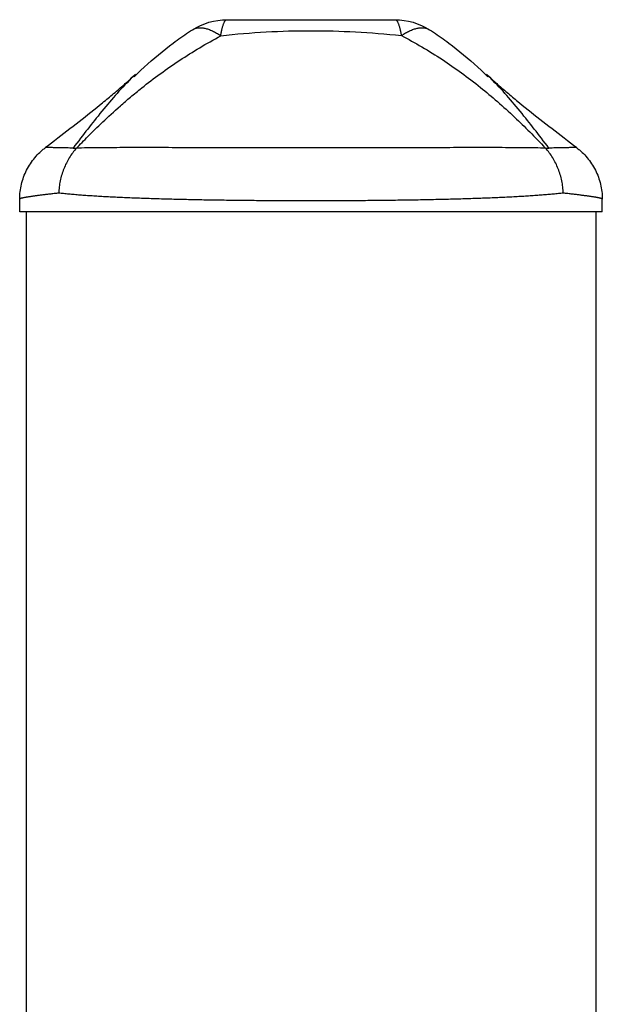
# Model space of a CAD drawing. Extents: x 0 to 12600, y 0 to 8910.
# Drawn here: x 4013 to 4104, y 4837 to 4991 of the extents above; entities that cross this region are included whole.
import ezdxf

# ---------------------------------------------------------------- set-up
doc = ezdxf.new("R2010")
doc.units = 0
doc.header["$LTSCALE"] = 9
doc.layers.add('P002', color=181, linetype='CONTINUOUS')
doc.layers.add('P003', color=231, linetype='CONTINUOUS')

msp = doc.modelspace()

# ---------------------------------------------------------------- linework, layer by layer
at = {"layer": 'P002'}
for p, q in [((4013.619, 4960.679), (4013.619, 4770.679)), ((4102.619, 4960.679), (4102.619, 4770.679))]:
    msp.add_line(p, q, dxfattribs=at)
at = {"layer": 'P003'}
for p, q in [((4044.982, 4990.679), (4044.983, 4990.679)), ((4071.255, 4990.679), (4071.256, 4990.679)), ((4039.608, 4989.111), (4039.609, 4989.111)), ((4076.63, 4989.111), (4076.631, 4989.11)), ((4016.64, 4970.69), (4016.639, 4970.689)), ((4099.599, 4970.689), (4099.598, 4970.69)), ((4012.619, 4962.65), (4012.619, 4962.649)), ((4012.619, 4960.679), (4012.619, 4962.649)), ((4103.619, 4962.649), (4103.619, 4962.65)), ((4103.619, 4960.679), (4103.619, 4962.649)), ((4103.619, 4960.679), (4012.619, 4960.679))]:
    msp.add_line(p, q, dxfattribs=at)
for points in [[(4044.02, 4988.216), (4044.045, 4988.359), (4044.07, 4988.498), (4044.095, 4988.634), (4044.121, 4988.767), (4044.148, 4988.896), (4044.175, 4989.021), (4044.203, 4989.142), (4044.231, 4989.26), (4044.259, 4989.373), (4044.288, 4989.482), (4044.317, 4989.587), (4044.347, 4989.688), (4044.377, 4989.784), (4044.407, 4989.875), (4044.438, 4989.962), (4044.469, 4990.043), (4044.5, 4990.12), (4044.531, 4990.192), (4044.563, 4990.259), (4044.595, 4990.321), (4044.627, 4990.378), (4044.659, 4990.43), (4044.691, 4990.477), (4044.724, 4990.52), (4044.756, 4990.557), (4044.789, 4990.589), (4044.821, 4990.617), (4044.854, 4990.639), (4044.886, 4990.656), (4044.918, 4990.669), (4044.951, 4990.676), (4044.983, 4990.679)], [(4044.983, 4990.679), (4045.396, 4990.679), (4045.809, 4990.679), (4046.631, 4990.679), (4047.451, 4990.679), (4048.268, 4990.679), (4049.083, 4990.679), (4049.894, 4990.679), (4050.702, 4990.679), (4051.507, 4990.679), (4051.535, 4990.679), (4051.574, 4990.679), (4051.597, 4990.679), (4051.623, 4990.679), (4051.651, 4990.679), (4051.682, 4990.679), (4051.716, 4990.679), (4051.752, 4990.679), (4051.827, 4990.679), (4051.898, 4990.679), (4051.964, 4990.679), (4052.025, 4990.679), (4052.054, 4990.679), (4052.062, 4990.679), (4052.075, 4990.679), (4052.1, 4990.679), (4052.301, 4990.679), (4052.498, 4990.679), (4052.689, 4990.679), (4052.875, 4990.679), (4052.966, 4990.679), (4052.978, 4990.679), (4052.991, 4990.679), (4053.023, 4990.679), (4053.087, 4990.679), (4053.6, 4990.679), (4054.115, 4990.679), (4054.631, 4990.679), (4055.149, 4990.679), (4055.408, 4990.679), (4055.44, 4990.679), (4055.457, 4990.679), (4055.47, 4990.679), (4055.522, 4990.679), (4055.624, 4990.679), (4056.447, 4990.679), (4057.273, 4990.679), (4058.101, 4990.679), (4058.301, 4990.679), (4058.497, 4990.679), (4058.69, 4990.679), (4058.881, 4990.679), (4059.068, 4990.679), (4059.252, 4990.679), (4059.433, 4990.679), (4059.611, 4990.679), (4059.786, 4990.679), (4059.958, 4990.679), (4060.126, 4990.679), (4060.292, 4990.679), (4060.455, 4990.679), (4060.614, 4990.679), (4060.771, 4990.679), (4060.924, 4990.679), (4061.074, 4990.679), (4061.222, 4990.679), (4061.366, 4990.679), (4061.507, 4990.679), (4061.645, 4990.679), (4061.78, 4990.679), (4061.912, 4990.679), (4062.041, 4990.679), (4062.167, 4990.679), (4062.29, 4990.679), (4062.409, 4990.679), (4062.526, 4990.679), (4062.64, 4990.679), (4062.75, 4990.679), (4062.858, 4990.679), (4062.962, 4990.679), (4063.064, 4990.679), (4063.162, 4990.679), (4063.257, 4990.679), (4063.35, 4990.679), (4063.439, 4990.679), (4063.525, 4990.679), (4063.608, 4990.679), (4063.688, 4990.679), (4063.765, 4990.679), (4063.839, 4990.679), (4063.91, 4990.679), (4063.978, 4990.679), (4064.042, 4990.679), (4064.104, 4990.679), (4064.163, 4990.679), (4064.218, 4990.679), (4064.271, 4990.679), (4064.32, 4990.679), (4064.367, 4990.679), (4064.41, 4990.679), (4064.451, 4990.679), (4064.488, 4990.679), (4064.522, 4990.679), (4064.554, 4990.679), (4064.582, 4990.679), (4064.607, 4990.679), (4064.629, 4990.679), (4064.648, 4990.679), (4064.664, 4990.679), (4064.677, 4990.679), (4064.687, 4990.679), (4064.694, 4990.679), (4064.701, 4990.679), (4064.715, 4990.679), (4064.74, 4990.679), (4064.76, 4990.679), (4064.839, 4990.679), (4064.925, 4990.679), (4064.99, 4990.679), (4065.059, 4990.679), (4065.131, 4990.679), (4065.208, 4990.679), (4065.288, 4990.679), (4065.371, 4990.679), (4065.459, 4990.679), (4065.55, 4990.679), (4065.591, 4990.679), (4065.636, 4990.679), (4065.683, 4990.679), (4065.733, 4990.679), (4065.787, 4990.679), (4065.843, 4990.679), (4065.902, 4990.679), (4065.964, 4990.679), (4066.029, 4990.679), (4066.098, 4990.679), (4066.169, 4990.679), (4066.243, 4990.679), (4066.32, 4990.679), (4066.4, 4990.679), (4066.482, 4990.679), (4066.568, 4990.679), (4066.682, 4990.679), (4066.792, 4990.679), (4066.899, 4990.679), (4067.003, 4990.679), (4067.103, 4990.679), (4067.2, 4990.679), (4067.293, 4990.679), (4067.383, 4990.679), (4067.47, 4990.679), (4067.553, 4990.679), (4067.632, 4990.679), (4067.708, 4990.679), (4067.781, 4990.679), (4067.851, 4990.679), (4067.917, 4990.679), (4067.979, 4990.679), (4068.218, 4990.679), (4068.451, 4990.679), (4068.681, 4990.679), (4068.906, 4990.679), (4069.126, 4990.679), (4069.342, 4990.679), (4069.553, 4990.679), (4069.76, 4990.679), (4069.963, 4990.679), (4070.161, 4990.679), (4070.354, 4990.679), (4070.543, 4990.679), (4070.728, 4990.679), (4070.908, 4990.679), (4071.084, 4990.679), (4071.255, 4990.679)], [(4071.255, 4990.679), (4071.287, 4990.676), (4071.32, 4990.669), (4071.352, 4990.656), (4071.385, 4990.639), (4071.417, 4990.617), (4071.45, 4990.589), (4071.482, 4990.557), (4071.514, 4990.52), (4071.547, 4990.477), (4071.579, 4990.43), (4071.611, 4990.378), (4071.643, 4990.321), (4071.675, 4990.259), (4071.707, 4990.192), (4071.738, 4990.12), (4071.769, 4990.043), (4071.8, 4989.962), (4071.831, 4989.875), (4071.861, 4989.784), (4071.891, 4989.688), (4071.921, 4989.588), (4071.95, 4989.484), (4071.979, 4989.377), (4072.008, 4989.265), (4072.036, 4989.15), (4072.064, 4989.032), (4072.092, 4988.91), (4072.119, 4988.786), (4072.146, 4988.658), (4072.172, 4988.528), (4072.198, 4988.396), (4072.223, 4988.261)], [(4030.475, 4981.769), (4031.006, 4982.276), (4031.541, 4982.779), (4032.082, 4983.277), (4032.628, 4983.769), (4033.18, 4984.255), (4033.737, 4984.735), (4034.299, 4985.208), (4034.867, 4985.675), (4035.44, 4986.134), (4036.019, 4986.585), (4036.603, 4987.029), (4036.897, 4987.247), (4037.193, 4987.464), (4037.49, 4987.678), (4037.788, 4987.89), (4038.088, 4988.099), (4038.389, 4988.306), (4038.691, 4988.511), (4038.995, 4988.713), (4039.301, 4988.913), (4039.608, 4989.111)], [(4039.609, 4989.111), (4039.704, 4989.168), (4039.803, 4989.22), (4039.906, 4989.266), (4040.013, 4989.307), (4040.123, 4989.342), (4040.236, 4989.371), (4040.353, 4989.395), (4040.473, 4989.413), (4040.595, 4989.426), (4040.721, 4989.432), (4040.85, 4989.433), (4040.982, 4989.428), (4041.116, 4989.416), (4041.253, 4989.399), (4041.392, 4989.377), (4041.533, 4989.348), (4041.676, 4989.314), (4041.821, 4989.275), (4041.968, 4989.23), (4042.116, 4989.179), (4042.266, 4989.123), (4042.417, 4989.062), (4042.569, 4988.996), (4042.721, 4988.925), (4042.875, 4988.848), (4043.029, 4988.767), (4043.184, 4988.682), (4043.339, 4988.592), (4043.494, 4988.498), (4043.65, 4988.4), (4043.805, 4988.298), (4043.96, 4988.192)], [(4072.283, 4988.236), (4072.437, 4988.33), (4072.591, 4988.423), (4072.745, 4988.514), (4072.9, 4988.603), (4073.055, 4988.688), (4073.209, 4988.771), (4073.363, 4988.85), (4073.517, 4988.925), (4073.67, 4988.996), (4073.821, 4989.062), (4073.972, 4989.123), (4074.122, 4989.179), (4074.27, 4989.23), (4074.417, 4989.275), (4074.562, 4989.314), (4074.705, 4989.348), (4074.847, 4989.377), (4074.986, 4989.399), (4075.122, 4989.416), (4075.256, 4989.428), (4075.388, 4989.433), (4075.517, 4989.432), (4075.643, 4989.426), (4075.766, 4989.413), (4075.885, 4989.395), (4076.002, 4989.371), (4076.115, 4989.342), (4076.225, 4989.307), (4076.332, 4989.266), (4076.435, 4989.22), (4076.534, 4989.168), (4076.63, 4989.111)], [(4076.631, 4989.11), (4076.937, 4988.913), (4077.243, 4988.713), (4077.547, 4988.511), (4077.849, 4988.306), (4078.15, 4988.099), (4078.45, 4987.89), (4078.749, 4987.678), (4079.045, 4987.464), (4079.341, 4987.247), (4079.635, 4987.029), (4080.219, 4986.585), (4080.798, 4986.134), (4081.371, 4985.675), (4081.939, 4985.208), (4082.501, 4984.735), (4083.058, 4984.255), (4083.61, 4983.769), (4084.156, 4983.277), (4084.697, 4982.779), (4085.232, 4982.277), (4085.762, 4981.769)], [(4021.48, 4970.609), (4021.689, 4970.826), (4021.904, 4971.047), (4022.125, 4971.274), (4022.352, 4971.507), (4022.585, 4971.745), (4022.825, 4971.988), (4023.071, 4972.236), (4023.323, 4972.489), (4023.582, 4972.748), (4023.848, 4973.011), (4024.121, 4973.28), (4024.401, 4973.554), (4024.688, 4973.833), (4024.982, 4974.117), (4025.283, 4974.406), (4025.592, 4974.7), (4025.908, 4974.999), (4026.232, 4975.303), (4026.564, 4975.611), (4026.904, 4975.925), (4027.252, 4976.243), (4027.609, 4976.565), (4027.974, 4976.892), (4028.348, 4977.224), (4028.539, 4977.392), (4028.731, 4977.56), (4028.926, 4977.73), (4029.124, 4977.901), (4029.323, 4978.072), (4029.526, 4978.245), (4029.73, 4978.419), (4029.937, 4978.594), (4030.146, 4978.769), (4030.358, 4978.946), (4030.573, 4979.123), (4030.789, 4979.302), (4031.009, 4979.481), (4031.23, 4979.661), (4031.455, 4979.842), (4031.682, 4980.024), (4032.037, 4980.305), (4032.394, 4980.586), (4032.753, 4980.865), (4033.115, 4981.142), (4033.479, 4981.418), (4033.845, 4981.693), (4034.214, 4981.966), (4034.585, 4982.237), (4034.957, 4982.507), (4035.332, 4982.775), (4035.71, 4983.042), (4036.089, 4983.306), (4036.47, 4983.569), (4036.853, 4983.83), (4037.238, 4984.089), (4037.625, 4984.346), (4038.005, 4984.595), (4038.388, 4984.844), (4038.774, 4985.091), (4039.163, 4985.336), (4039.554, 4985.58), (4039.948, 4985.823), (4040.344, 4986.064), (4040.743, 4986.304), (4041.144, 4986.542), (4041.547, 4986.778), (4041.953, 4987.013), (4042.36, 4987.245), (4042.77, 4987.476), (4043.181, 4987.705), (4043.595, 4987.931), (4044.01, 4988.156)], [(4044.01, 4988.156), (4044.462, 4988.21), (4044.914, 4988.262), (4045.363, 4988.311), (4045.812, 4988.358), (4046.706, 4988.447), (4047.596, 4988.527), (4048.482, 4988.599), (4049.364, 4988.663), (4050.245, 4988.721), (4051.123, 4988.772), (4051.999, 4988.816), (4052.874, 4988.855), (4053.747, 4988.887), (4054.619, 4988.913), (4055.491, 4988.933), (4056.361, 4988.947), (4057.231, 4988.955), (4058.1, 4988.958), (4058.97, 4988.956), (4059.839, 4988.947), (4060.709, 4988.934), (4061.579, 4988.914), (4062.451, 4988.888), (4063.324, 4988.856), (4064.199, 4988.818), (4065.076, 4988.774), (4065.956, 4988.724), (4066.839, 4988.667), (4067.725, 4988.604), (4068.616, 4988.535), (4069.512, 4988.46), (4070.413, 4988.38), (4071.32, 4988.295), (4072.234, 4988.205)], [(4072.234, 4988.205), (4072.631, 4987.996), (4073.03, 4987.784), (4073.43, 4987.568), (4073.83, 4987.348), (4074.231, 4987.125), (4074.632, 4986.898), (4075.033, 4986.667), (4075.435, 4986.433), (4075.837, 4986.196), (4076.239, 4985.955), (4076.641, 4985.711), (4077.042, 4985.463), (4077.444, 4985.212), (4077.845, 4984.958), (4078.245, 4984.7), (4078.646, 4984.439), (4079.016, 4984.194), (4079.387, 4983.945), (4079.758, 4983.693), (4080.129, 4983.438), (4080.501, 4983.178), (4080.873, 4982.916), (4081.245, 4982.65), (4081.618, 4982.38), (4081.99, 4982.107), (4082.363, 4981.83), (4082.735, 4981.55), (4083.108, 4981.266), (4083.48, 4980.979), (4083.853, 4980.688), (4084.225, 4980.394), (4084.597, 4980.096), (4084.923, 4979.831), (4085.251, 4979.563), (4085.579, 4979.291), (4085.909, 4979.016), (4086.239, 4978.737), (4086.571, 4978.454), (4086.903, 4978.167), (4087.237, 4977.877), (4087.571, 4977.583), (4087.907, 4977.285), (4088.243, 4976.983), (4088.58, 4976.678), (4088.919, 4976.369), (4089.258, 4976.057), (4089.598, 4975.741), (4089.939, 4975.421), (4090.225, 4975.15), (4090.513, 4974.875), (4090.803, 4974.597), (4091.096, 4974.314), (4091.39, 4974.028), (4091.687, 4973.738), (4091.985, 4973.443), (4092.286, 4973.145), (4092.588, 4972.843), (4092.893, 4972.537), (4093.2, 4972.227), (4093.509, 4971.913), (4093.82, 4971.595), (4094.133, 4971.273), (4094.448, 4970.947), (4094.765, 4970.617)], [(4016.619, 4970.717), (4017.105, 4971.088), (4017.59, 4971.459), (4018.074, 4971.83), (4018.557, 4972.2), (4019.038, 4972.57), (4019.518, 4972.94), (4019.996, 4973.31), (4020.472, 4973.679), (4020.947, 4974.048), (4021.419, 4974.416), (4021.889, 4974.783), (4022.357, 4975.15), (4022.821, 4975.516), (4023.284, 4975.882), (4023.743, 4976.246), (4024.199, 4976.61), (4024.653, 4976.974), (4025.105, 4977.337), (4025.553, 4977.7), (4025.776, 4977.881), (4025.997, 4978.062), (4026.218, 4978.243), (4026.437, 4978.423), (4026.654, 4978.602), (4026.87, 4978.781), (4027.084, 4978.96), (4027.297, 4979.137), (4027.507, 4979.314), (4027.716, 4979.49), (4027.923, 4979.666), (4028.127, 4979.84), (4028.329, 4980.013), (4028.529, 4980.186), (4028.726, 4980.357), (4028.92, 4980.527), (4029.112, 4980.696), (4029.301, 4980.863), (4029.488, 4981.03), (4029.671, 4981.194), (4029.851, 4981.358), (4030.027, 4981.52), (4030.201, 4981.68), (4030.371, 4981.839), (4030.537, 4981.996), (4030.7, 4982.151)], [(4030.393, 4981.854), (4030.055, 4981.52), (4029.718, 4981.182), (4029.383, 4980.838), (4029.049, 4980.489), (4028.717, 4980.136), (4028.676, 4980.092), (4028.639, 4980.053), (4028.566, 4979.974), (4028.421, 4979.816), (4028.129, 4979.497), (4027.837, 4979.172), (4027.543, 4978.841), (4027.249, 4978.506), (4026.954, 4978.165), (4026.658, 4977.819), (4026.361, 4977.468), (4026.062, 4977.111), (4025.762, 4976.75), (4025.46, 4976.383), (4025.157, 4976.01), (4024.852, 4975.633), (4024.699, 4975.442), (4024.68, 4975.419), (4024.664, 4975.399), (4024.632, 4975.359), (4024.568, 4975.278), (4024.309, 4974.953), (4024.047, 4974.623), (4023.782, 4974.286), (4023.514, 4973.945), (4023.242, 4973.597), (4022.968, 4973.244), (4022.69, 4972.886), (4022.409, 4972.522), (4022.124, 4972.152), (4021.835, 4971.777), (4021.544, 4971.396), (4021.248, 4971.009), (4020.949, 4970.617)], [(4085.538, 4982.151), (4085.701, 4981.996), (4085.868, 4981.838), (4086.038, 4981.679), (4086.213, 4981.518), (4086.39, 4981.355), (4086.571, 4981.191), (4086.755, 4981.026), (4086.942, 4980.859), (4087.132, 4980.69), (4087.325, 4980.521), (4087.52, 4980.35), (4087.718, 4980.179), (4087.918, 4980.006), (4088.12, 4979.833), (4088.324, 4979.659), (4088.53, 4979.484), (4088.738, 4979.309), (4088.947, 4979.133), (4089.158, 4978.957), (4089.37, 4978.78), (4089.584, 4978.603), (4089.8, 4978.425), (4090.016, 4978.246), (4090.235, 4978.067), (4090.675, 4977.708), (4091.121, 4977.347), (4091.571, 4976.984), (4092.025, 4976.621), (4092.483, 4976.256), (4092.944, 4975.89), (4093.408, 4975.523), (4093.875, 4975.156), (4094.343, 4974.788), (4094.814, 4974.42), (4095.287, 4974.052), (4095.762, 4973.683), (4096.238, 4973.313), (4096.717, 4972.943), (4097.197, 4972.573), (4097.679, 4972.202), (4098.162, 4971.831), (4098.647, 4971.46), (4099.132, 4971.089), (4099.619, 4970.717)], [(4095.289, 4970.617), (4094.99, 4971.009), (4094.694, 4971.396), (4094.403, 4971.777), (4094.114, 4972.152), (4093.83, 4972.521), (4093.548, 4972.886), (4093.27, 4973.244), (4092.996, 4973.597), (4092.724, 4973.944), (4092.456, 4974.286), (4092.191, 4974.622), (4091.929, 4974.953), (4091.67, 4975.278), (4091.606, 4975.358), (4091.574, 4975.398), (4091.558, 4975.418), (4091.539, 4975.442), (4091.386, 4975.633), (4091.081, 4976.01), (4090.778, 4976.382), (4090.476, 4976.749), (4090.176, 4977.111), (4089.877, 4977.467), (4089.58, 4977.819), (4089.284, 4978.165), (4088.989, 4978.505), (4088.695, 4978.841), (4088.402, 4979.171), (4088.109, 4979.496), (4087.817, 4979.816), (4087.672, 4979.974), (4087.599, 4980.052), (4087.563, 4980.091), (4087.522, 4980.135), (4087.189, 4980.489), (4086.855, 4980.838), (4086.519, 4981.182), (4086.183, 4981.52), (4085.844, 4981.854)], [(4012.619, 4962.65), (4012.624, 4962.943), (4012.637, 4963.236), (4012.659, 4963.529), (4012.69, 4963.821), (4012.729, 4964.113), (4012.777, 4964.404), (4012.833, 4964.693), (4012.897, 4964.98), (4012.97, 4965.264), (4013.05, 4965.546), (4013.138, 4965.825), (4013.234, 4966.102), (4013.339, 4966.376), (4013.452, 4966.647), (4013.573, 4966.914), (4013.702, 4967.178), (4013.838, 4967.438), (4013.981, 4967.693), (4014.132, 4967.944), (4014.289, 4968.189), (4014.453, 4968.429), (4014.624, 4968.664), (4014.802, 4968.893), (4014.986, 4969.118), (4015.176, 4969.337), (4015.371, 4969.55), (4015.572, 4969.758), (4015.778, 4969.959), (4015.988, 4970.152), (4016.202, 4970.339), (4016.31, 4970.43), (4016.419, 4970.518), (4016.529, 4970.605), (4016.639, 4970.689)], [(4020.949, 4970.617), (4020.689, 4970.624), (4020.437, 4970.631), (4020.194, 4970.638), (4019.958, 4970.644), (4019.73, 4970.65), (4019.511, 4970.656), (4019.299, 4970.661), (4019.096, 4970.666), (4018.901, 4970.67), (4018.713, 4970.674), (4018.534, 4970.678), (4018.363, 4970.681), (4018.199, 4970.684), (4018.044, 4970.686), (4017.897, 4970.688), (4017.757, 4970.69), (4017.626, 4970.692), (4017.502, 4970.693), (4017.387, 4970.694), (4017.28, 4970.694), (4017.18, 4970.695), (4017.089, 4970.695), (4017.007, 4970.695), (4016.933, 4970.695), (4016.867, 4970.695), (4016.81, 4970.694), (4016.761, 4970.694), (4016.72, 4970.693), (4016.687, 4970.692), (4016.663, 4970.692), (4016.648, 4970.691), (4016.64, 4970.69)], [(4021.48, 4970.609), (4021.331, 4970.439), (4021.184, 4970.263), (4021.04, 4970.082), (4020.899, 4969.898), (4020.762, 4969.708), (4020.628, 4969.515), (4020.498, 4969.318), (4020.371, 4969.116), (4020.248, 4968.911), (4020.129, 4968.703), (4020.014, 4968.491), (4019.904, 4968.276), (4019.798, 4968.058), (4019.696, 4967.837), (4019.599, 4967.614), (4019.507, 4967.388), (4019.42, 4967.159), (4019.337, 4966.928), (4019.26, 4966.696), (4019.188, 4966.461), (4019.121, 4966.225), (4019.059, 4965.988), (4019.001, 4965.75), (4018.949, 4965.511), (4018.902, 4965.272), (4018.86, 4965.032), (4018.823, 4964.791), (4018.791, 4964.551), (4018.765, 4964.312), (4018.743, 4964.072), (4018.726, 4963.834), (4018.715, 4963.596)], [(4094.765, 4970.617), (4094.358, 4970.625), (4093.946, 4970.633), (4093.528, 4970.64), (4093.103, 4970.647), (4092.672, 4970.653), (4092.234, 4970.659), (4091.79, 4970.665), (4091.34, 4970.67), (4090.883, 4970.674), (4090.42, 4970.678), (4089.95, 4970.682), (4089.473, 4970.684), (4088.989, 4970.687), (4088.498, 4970.689), (4088, 4970.691), (4087.495, 4970.692), (4086.982, 4970.693), (4086.463, 4970.694), (4085.937, 4970.695), (4085.405, 4970.695), (4084.867, 4970.695), (4084.324, 4970.695), (4083.776, 4970.695), (4083.224, 4970.694), (4082.667, 4970.694), (4082.106, 4970.693), (4081.541, 4970.692), (4080.971, 4970.691), (4080.397, 4970.69), (4079.818, 4970.688), (4079.235, 4970.687), (4078.647, 4970.686), (4078.054, 4970.685), (4077.456, 4970.683), (4076.853, 4970.682), (4076.246, 4970.68), (4075.634, 4970.679), (4075.017, 4970.677), (4074.396, 4970.676), (4073.771, 4970.674), (4073.141, 4970.673), (4072.508, 4970.671), (4071.873, 4970.67), (4071.554, 4970.669), (4071.235, 4970.669), (4070.916, 4970.668), (4070.596, 4970.667), (4069.955, 4970.666), (4069.314, 4970.665), (4068.67, 4970.663), (4068.025, 4970.662), (4067.377, 4970.661), (4066.728, 4970.66), (4066.077, 4970.659), (4065.424, 4970.658), (4064.769, 4970.658), (4064.112, 4970.657), (4063.453, 4970.656), (4062.793, 4970.656), (4062.13, 4970.655), (4061.797, 4970.655), (4061.464, 4970.655), (4061.131, 4970.654), (4060.797, 4970.654), (4060.462, 4970.654), (4060.127, 4970.654), (4059.792, 4970.654), (4059.457, 4970.654), (4059.122, 4970.654), (4058.787, 4970.654), (4058.453, 4970.654), (4058.119, 4970.654), (4057.453, 4970.654), (4056.787, 4970.654), (4056.123, 4970.654), (4055.461, 4970.654), (4054.799, 4970.655), (4054.139, 4970.655), (4053.48, 4970.656), (4052.822, 4970.656), (4052.165, 4970.657), (4051.509, 4970.658), (4050.853, 4970.658), (4050.199, 4970.659), (4049.546, 4970.66), (4048.893, 4970.661), (4048.567, 4970.662), (4048.242, 4970.662), (4047.916, 4970.663), (4047.59, 4970.663), (4047.265, 4970.664), (4046.94, 4970.665), (4046.292, 4970.666), (4045.646, 4970.667), (4045.324, 4970.668), (4045.004, 4970.669), (4044.685, 4970.669), (4044.367, 4970.67), (4043.734, 4970.671), (4043.106, 4970.673), (4042.481, 4970.674), (4041.861, 4970.676), (4041.245, 4970.677), (4040.632, 4970.679), (4040.023, 4970.68), (4039.418, 4970.682), (4038.817, 4970.683), (4038.22, 4970.684), (4037.626, 4970.686), (4037.036, 4970.687), (4036.45, 4970.688), (4035.868, 4970.69), (4035.578, 4970.69), (4035.289, 4970.691), (4035.001, 4970.691), (4034.714, 4970.692), (4034.143, 4970.693), (4033.576, 4970.694), (4033.016, 4970.694), (4032.462, 4970.695), (4031.915, 4970.695), (4031.375, 4970.695), (4030.841, 4970.695), (4030.314, 4970.695), (4029.793, 4970.694), (4029.278, 4970.693), (4028.769, 4970.692), (4028.267, 4970.691), (4027.771, 4970.689), (4027.281, 4970.687), (4026.797, 4970.685), (4026.319, 4970.682), (4025.847, 4970.678), (4025.381, 4970.674), (4025.15, 4970.672), (4024.921, 4970.67), (4024.693, 4970.667), (4024.467, 4970.665), (4024.019, 4970.659), (4023.578, 4970.653), (4023.143, 4970.646), (4022.716, 4970.638), (4022.296, 4970.629), (4022.089, 4970.625), (4021.884, 4970.62), (4021.681, 4970.615), (4021.48, 4970.609)], [(4097.523, 4963.596), (4097.512, 4963.834), (4097.495, 4964.072), (4097.474, 4964.312), (4097.447, 4964.551), (4097.415, 4964.791), (4097.378, 4965.032), (4097.336, 4965.272), (4097.289, 4965.511), (4097.237, 4965.75), (4097.18, 4965.988), (4097.117, 4966.225), (4097.05, 4966.461), (4096.978, 4966.696), (4096.901, 4966.928), (4096.818, 4967.159), (4096.731, 4967.388), (4096.639, 4967.614), (4096.542, 4967.837), (4096.441, 4968.058), (4096.335, 4968.276), (4096.224, 4968.491), (4096.109, 4968.703), (4095.991, 4968.912), (4095.868, 4969.117), (4095.742, 4969.319), (4095.612, 4969.517), (4095.478, 4969.711), (4095.341, 4969.901), (4095.202, 4970.087), (4095.059, 4970.268), (4094.913, 4970.445), (4094.765, 4970.617)], [(4099.598, 4970.69), (4099.59, 4970.691), (4099.574, 4970.692), (4099.55, 4970.692), (4099.517, 4970.693), (4099.476, 4970.694), (4099.427, 4970.694), (4099.369, 4970.695), (4099.303, 4970.695), (4099.229, 4970.695), (4099.147, 4970.695), (4099.057, 4970.695), (4098.959, 4970.694), (4098.853, 4970.694), (4098.739, 4970.693), (4098.616, 4970.692), (4098.486, 4970.69), (4098.348, 4970.688), (4098.201, 4970.686), (4098.047, 4970.684), (4097.884, 4970.681), (4097.713, 4970.678), (4097.533, 4970.675), (4097.346, 4970.671), (4097.149, 4970.666), (4096.944, 4970.661), (4096.732, 4970.656), (4096.511, 4970.65), (4096.282, 4970.644), (4096.045, 4970.638), (4095.801, 4970.631), (4095.549, 4970.624), (4095.289, 4970.617)], [(4099.599, 4970.689), (4099.709, 4970.605), (4099.819, 4970.518), (4099.928, 4970.429), (4100.037, 4970.339), (4100.251, 4970.152), (4100.461, 4969.958), (4100.667, 4969.758), (4100.867, 4969.551), (4101.062, 4969.338), (4101.252, 4969.119), (4101.435, 4968.895), (4101.613, 4968.666), (4101.784, 4968.43), (4101.949, 4968.189), (4102.107, 4967.944), (4102.258, 4967.693), (4102.402, 4967.438), (4102.538, 4967.179), (4102.667, 4966.916), (4102.787, 4966.65), (4102.899, 4966.379), (4103.003, 4966.105), (4103.1, 4965.827), (4103.188, 4965.547), (4103.269, 4965.263), (4103.341, 4964.978), (4103.405, 4964.69), (4103.461, 4964.401), (4103.509, 4964.111), (4103.548, 4963.82), (4103.579, 4963.528), (4103.601, 4963.236), (4103.615, 4962.943), (4103.619, 4962.65)], [(4018.715, 4963.596), (4018.529, 4963.575), (4018.346, 4963.553), (4018.165, 4963.532), (4017.988, 4963.511), (4017.813, 4963.49), (4017.642, 4963.47), (4017.473, 4963.45), (4017.307, 4963.43), (4017.144, 4963.411), (4016.984, 4963.391), (4016.826, 4963.372), (4016.672, 4963.353), (4016.52, 4963.335), (4016.371, 4963.316), (4016.225, 4963.298), (4016.082, 4963.28), (4015.941, 4963.262), (4015.804, 4963.245), (4015.669, 4963.228), (4015.537, 4963.21), (4015.408, 4963.194), (4015.281, 4963.177), (4015.158, 4963.161), (4015.037, 4963.144), (4014.919, 4963.128), (4014.804, 4963.113), (4014.692, 4963.097), (4014.583, 4963.082), (4014.476, 4963.066), (4014.373, 4963.051), (4014.272, 4963.036), (4014.174, 4963.022), (4014.078, 4963.007), (4013.986, 4962.993), (4013.897, 4962.979), (4013.81, 4962.965), (4013.726, 4962.951), (4013.646, 4962.938), (4013.568, 4962.924), (4013.494, 4962.911), (4013.422, 4962.898), (4013.354, 4962.885), (4013.288, 4962.873), (4013.226, 4962.86), (4013.166, 4962.848), (4013.11, 4962.836), (4013.057, 4962.824), (4013.007, 4962.812), (4012.96, 4962.801), (4012.916, 4962.79), (4012.875, 4962.779), (4012.837, 4962.768), (4012.802, 4962.757), (4012.77, 4962.746), (4012.741, 4962.736), (4012.716, 4962.726), (4012.693, 4962.716), (4012.673, 4962.706), (4012.657, 4962.696), (4012.643, 4962.686), (4012.633, 4962.677), (4012.625, 4962.668), (4012.621, 4962.659), (4012.619, 4962.65)], [(4058.119, 4962.374), (4057.746, 4962.374), (4057.373, 4962.375), (4057.001, 4962.375), (4056.629, 4962.375), (4056.257, 4962.376), (4055.886, 4962.377), (4055.515, 4962.378), (4055.144, 4962.379), (4054.774, 4962.38), (4054.404, 4962.381), (4054.035, 4962.382), (4053.666, 4962.384), (4053.297, 4962.385), (4052.929, 4962.387), (4052.561, 4962.389), (4052.193, 4962.391), (4051.826, 4962.393), (4051.459, 4962.395), (4051.092, 4962.398), (4050.726, 4962.4), (4050.361, 4962.403), (4049.995, 4962.406), (4049.63, 4962.409), (4049.265, 4962.412), (4048.901, 4962.415), (4048.537, 4962.418), (4048.174, 4962.422), (4047.81, 4962.425), (4047.447, 4962.429), (4047.085, 4962.433), (4046.723, 4962.437), (4046.361, 4962.441), (4045.999, 4962.445), (4045.638, 4962.45), (4045.278, 4962.455), (4044.919, 4962.459), (4044.56, 4962.464), (4044.203, 4962.469), (4043.846, 4962.474), (4043.491, 4962.48), (4043.138, 4962.485), (4042.786, 4962.491), (4042.435, 4962.496), (4042.086, 4962.502), (4041.739, 4962.508), (4041.392, 4962.514), (4041.048, 4962.52), (4040.704, 4962.527), (4040.362, 4962.533), (4040.021, 4962.54), (4039.681, 4962.547), (4039.343, 4962.554), (4039.006, 4962.561), (4038.67, 4962.568), (4038.336, 4962.576), (4038.003, 4962.583), (4037.671, 4962.591), (4037.341, 4962.599), (4037.012, 4962.607), (4036.684, 4962.615), (4036.358, 4962.623), (4036.033, 4962.632), (4035.709, 4962.64), (4035.387, 4962.649), (4035.066, 4962.658), (4034.747, 4962.667), (4034.429, 4962.676), (4034.112, 4962.686), (4033.797, 4962.695), (4033.482, 4962.705), (4033.169, 4962.715), (4032.858, 4962.725), (4032.548, 4962.736), (4032.239, 4962.746), (4031.931, 4962.757), (4031.626, 4962.768), (4031.322, 4962.779), (4031.02, 4962.79), (4030.72, 4962.801), (4030.422, 4962.813), (4030.126, 4962.824), (4029.832, 4962.836), (4029.541, 4962.848), (4029.252, 4962.861), (4028.965, 4962.873), (4028.681, 4962.885), (4028.398, 4962.898), (4028.118, 4962.911), (4027.84, 4962.924), (4027.564, 4962.937), (4027.291, 4962.951), (4027.019, 4962.964), (4026.75, 4962.978), (4026.483, 4962.992), (4026.218, 4963.006), (4025.955, 4963.021), (4025.694, 4963.035), (4025.436, 4963.05), (4025.179, 4963.065), (4024.925, 4963.08), (4024.673, 4963.095), (4024.423, 4963.111), (4024.175, 4963.127), (4023.93, 4963.143), (4023.686, 4963.159), (4023.445, 4963.175), (4023.206, 4963.192), (4022.969, 4963.209), (4022.734, 4963.226), (4022.501, 4963.243), (4022.271, 4963.261), (4022.043, 4963.278), (4021.817, 4963.296), (4021.593, 4963.315), (4021.371, 4963.333), (4021.152, 4963.352), (4020.935, 4963.371), (4020.72, 4963.39), (4020.508, 4963.41), (4020.299, 4963.43), (4020.092, 4963.45), (4019.887, 4963.47), (4019.685, 4963.49), (4019.485, 4963.511), (4019.289, 4963.532), (4019.095, 4963.553), (4018.903, 4963.575), (4018.715, 4963.596)], [(4097.523, 4963.596), (4097.335, 4963.575), (4097.143, 4963.553), (4096.95, 4963.532), (4096.754, 4963.511), (4096.556, 4963.491), (4096.355, 4963.47), (4096.152, 4963.45), (4095.946, 4963.43), (4095.739, 4963.411), (4095.528, 4963.391), (4095.316, 4963.372), (4095.101, 4963.353), (4094.884, 4963.335), (4094.664, 4963.316), (4094.442, 4963.298), (4094.218, 4963.28), (4093.991, 4963.263), (4093.762, 4963.245), (4093.531, 4963.228), (4093.298, 4963.211), (4093.062, 4963.194), (4092.824, 4963.177), (4092.583, 4963.161), (4092.34, 4963.145), (4092.095, 4963.129), (4091.847, 4963.113), (4091.597, 4963.097), (4091.344, 4963.082), (4091.089, 4963.067), (4090.832, 4963.052), (4090.572, 4963.037), (4090.31, 4963.022), (4090.045, 4963.008), (4089.778, 4962.993), (4089.509, 4962.979), (4089.237, 4962.965), (4088.963, 4962.952), (4088.687, 4962.938), (4088.409, 4962.925), (4088.128, 4962.911), (4087.846, 4962.899), (4087.562, 4962.886), (4087.275, 4962.873), (4086.987, 4962.861), (4086.698, 4962.848), (4086.406, 4962.836), (4086.113, 4962.825), (4085.818, 4962.813), (4085.522, 4962.801), (4085.224, 4962.79), (4084.925, 4962.779), (4084.624, 4962.768), (4084.321, 4962.757), (4084.017, 4962.747), (4083.711, 4962.736), (4083.404, 4962.726), (4083.095, 4962.716), (4082.785, 4962.706), (4082.473, 4962.696), (4082.159, 4962.687), (4081.844, 4962.677), (4081.527, 4962.668), (4081.209, 4962.659), (4080.889, 4962.65), (4080.567, 4962.641), (4080.243, 4962.633), (4079.918, 4962.624), (4079.592, 4962.616), (4079.263, 4962.608), (4078.933, 4962.6), (4078.602, 4962.592), (4078.269, 4962.584), (4077.934, 4962.576), (4077.598, 4962.569), (4077.26, 4962.561), (4076.921, 4962.554), (4076.581, 4962.547), (4076.238, 4962.54), (4075.895, 4962.534), (4075.55, 4962.527), (4075.203, 4962.521), (4074.855, 4962.514), (4074.506, 4962.508), (4074.156, 4962.502), (4073.805, 4962.496), (4073.453, 4962.491), (4073.101, 4962.485), (4072.747, 4962.48), (4072.394, 4962.474), (4072.039, 4962.469), (4071.685, 4962.464), (4071.329, 4962.459), (4070.973, 4962.455), (4070.617, 4962.45), (4070.26, 4962.446), (4069.902, 4962.441), (4069.543, 4962.437), (4069.184, 4962.433), (4068.824, 4962.429), (4068.464, 4962.426), (4068.103, 4962.422), (4067.741, 4962.419), (4067.378, 4962.415), (4067.015, 4962.412), (4066.651, 4962.409), (4066.287, 4962.406), (4065.921, 4962.403), (4065.556, 4962.401), (4065.189, 4962.398), (4064.822, 4962.396), (4064.454, 4962.393), (4064.086, 4962.391), (4063.717, 4962.389), (4063.347, 4962.387), (4062.977, 4962.385), (4062.606, 4962.384), (4062.234, 4962.382), (4061.862, 4962.381), (4061.489, 4962.38), (4061.115, 4962.378), (4060.741, 4962.377), (4060.366, 4962.377), (4059.99, 4962.376), (4059.615, 4962.375), (4059.241, 4962.375), (4058.866, 4962.375), (4058.493, 4962.374), (4058.119, 4962.374)], [(4103.619, 4962.65), (4103.618, 4962.658), (4103.613, 4962.668), (4103.605, 4962.677), (4103.595, 4962.686), (4103.581, 4962.696), (4103.564, 4962.706), (4103.545, 4962.716), (4103.522, 4962.726), (4103.496, 4962.736), (4103.467, 4962.747), (4103.434, 4962.757), (4103.399, 4962.768), (4103.361, 4962.779), (4103.319, 4962.79), (4103.275, 4962.802), (4103.228, 4962.813), (4103.177, 4962.825), (4103.124, 4962.837), (4103.068, 4962.849), (4103.009, 4962.861), (4102.946, 4962.873), (4102.881, 4962.886), (4102.813, 4962.899), (4102.742, 4962.912), (4102.668, 4962.925), (4102.591, 4962.938), (4102.511, 4962.951), (4102.429, 4962.965), (4102.343, 4962.979), (4102.255, 4962.993), (4102.163, 4963.007), (4102.069, 4963.021), (4101.972, 4963.036), (4101.872, 4963.05), (4101.769, 4963.065), (4101.663, 4963.08), (4101.555, 4963.096), (4101.443, 4963.111), (4101.329, 4963.127), (4101.212, 4963.143), (4101.091, 4963.159), (4100.968, 4963.176), (4100.842, 4963.192), (4100.713, 4963.209), (4100.581, 4963.226), (4100.446, 4963.243), (4100.308, 4963.261), (4100.167, 4963.279), (4100.023, 4963.297), (4099.876, 4963.315), (4099.726, 4963.334), (4099.573, 4963.352), (4099.418, 4963.371), (4099.259, 4963.391), (4099.098, 4963.41), (4098.934, 4963.43), (4098.767, 4963.45), (4098.597, 4963.47), (4098.425, 4963.49), (4098.25, 4963.511), (4098.072, 4963.532), (4097.892, 4963.553), (4097.709, 4963.575), (4097.523, 4963.596)]]:
    msp.add_lwpolyline(points, dxfattribs=at)
at = {"layer": 'P003', "extrusion": (5.54668e-32, -2.22045e-16, -1)}
msp.add_arc((-4044.984, 4980.679), 10, 57.48607, 89.9883, dxfattribs=at)
at = {"layer": 'P003', "extrusion": (4.92985e-32, -2.22045e-16, -1)}
msp.add_arc((-4071.254, 4980.679), 10, 90.0117, 122.51485, dxfattribs=at)
at = {"layer": 'P003', "extrusion": (0, 0, -1)}
for centre, major_axis, start_param, end_param in [((4027.375, 4963.596), (-7.603, 6.495), 0.3427701, 0.4371835), ((4088.863, 4963.596), (-7.603, -6.495), 2.7044102, 2.7988176)]:
    msp.add_ellipse(centre, major_axis=major_axis, ratio=0.351131, start_param=start_param, end_param=end_param, dxfattribs=at)

doc.saveas('drawing.dxf')
